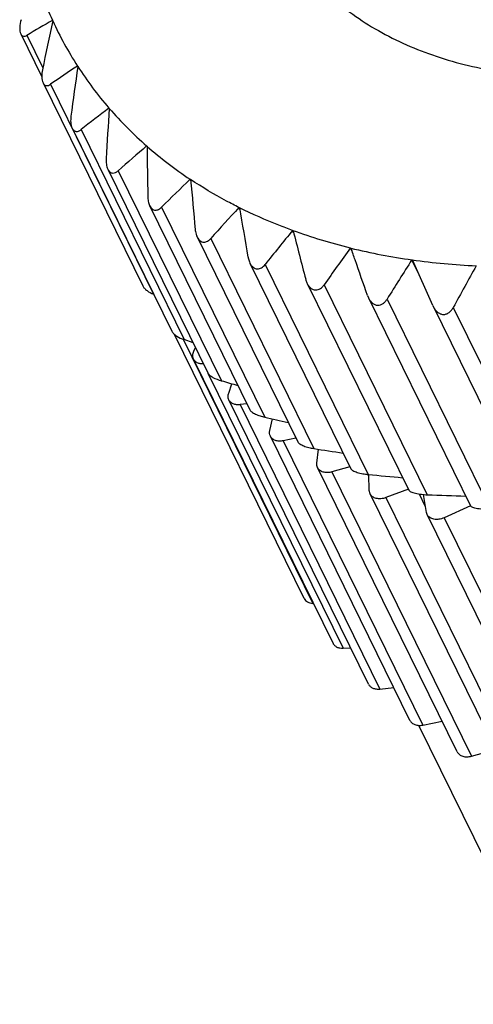
# Model space of a CAD drawing. Units: millimetres. Extents: x 11 to 5765, y 29 to 1695.
# Drawn here: x 5510 to 5516, y 1533 to 1547 of the extents above; entities that cross this region are included whole.
import ezdxf

# ---------------------------------------------------------------- set-up
doc = ezdxf.new("R2010")
doc.units = ezdxf.units.MM
doc.header["$MEASUREMENT"] = 0
doc.layers.get('0').update_dxf_attribs({"lineweight": 30})

msp = doc.modelspace()

# ---------------------------------------------------------------- linework, layer by layer
at = {"color": 7, "linetype": 'Continuous'}
for p, q in [((5510.48, 1546.63), (5510.477, 1546.637)), ((5510.039, 1546.45), (5510.33, 1545.858)), ((5510.124, 1546.43), (5510.344, 1545.98)), ((5510.824, 1546), (5510.82, 1546.007)), ((5510.824, 1546), (5510.82, 1546.007)), ((5510.346, 1545.776), (5511.719, 1542.978)), ((5510.449, 1545.755), (5511.868, 1542.862)), ((5511.257, 1545.421), (5511.254, 1545.427)), ((5511.259, 1545.422), (5511.254, 1545.427)), ((5510.747, 1545.152), (5512.121, 1542.353)), ((5510.87, 1545.131), (5512.289, 1542.238)), ((5511.776, 1544.9), (5511.773, 1544.906)), ((5511.779, 1544.901), (5511.773, 1544.906)), ((5511.238, 1544.587), (5512.614, 1541.782)), ((5511.382, 1544.565), (5512.802, 1541.672)), ((5512.38, 1544.432), (5512.372, 1544.448)), ((5512.379, 1544.443), (5512.372, 1544.448)), ((5511.814, 1544.085), (5513.194, 1541.272)), ((5511.98, 1544.063), (5513.4, 1541.17)), ((5513.055, 1544.037), (5513.045, 1544.058)), ((5513.052, 1544.054), (5513.045, 1544.058)), ((5513.798, 1543.71), (5513.783, 1543.741)), ((5513.791, 1543.738), (5513.783, 1543.741)), ((5512.469, 1543.652), (5513.854, 1540.83)), ((5512.657, 1543.631), (5514.077, 1540.738)), ((5514.606, 1543.445), (5514.58, 1543.5)), ((5514.582, 1543.499), (5514.585, 1543.498)), ((5513.195, 1543.293), (5514.586, 1540.459)), ((5515.514, 1543.156), (5515.425, 1543.337)), ((5515.428, 1543.337), (5515.431, 1543.336)), ((5515.714, 1542.707), (5515.434, 1543.336)), ((5513.406, 1543.273), (5514.825, 1540.38)), ((5513.985, 1543.013), (5515.383, 1540.164)), ((5514.218, 1542.994), (5515.637, 1540.101)), ((5514.815, 1542.847), (5514.829, 1542.813)), ((5514.829, 1542.813), (5516.235, 1539.947)), ((5515.084, 1542.796), (5516.504, 1539.903)), ((5515.714, 1542.707), (5515.719, 1542.696)), ((5515.719, 1542.697), (5517.134, 1539.812)), ((5515.996, 1542.681), (5517.416, 1539.788)), ((5513.943, 1538.673), (5512.158, 1542.309)), ((5512.275, 1542.243), (5514.061, 1538.605)), ((5512.412, 1542.193), (5512.289, 1542.238)), ((5512.422, 1542.081), (5512.445, 1542.128)), ((5514.34, 1538.055), (5512.418, 1541.971)), ((5512.618, 1541.776), (5514.478, 1537.986)), ((5512.903, 1541.502), (5512.948, 1541.63)), ((5514.828, 1537.493), (5512.906, 1541.409)), ((5513.155, 1541.352), (5513.063, 1541.342)), ((5513.063, 1541.342), (5514.985, 1537.425)), ((5513.47, 1540.985), (5513.507, 1541.146)), ((5515.4, 1536.992), (5513.478, 1540.908)), ((5513.83, 1540.879), (5513.655, 1540.844)), ((5513.655, 1540.844), (5515.577, 1536.928)), ((5514.118, 1540.536), (5514.138, 1540.728)), ((5516.05, 1536.559), (5514.128, 1540.475)), ((5514.573, 1540.486), (5514.325, 1540.416)), ((5514.325, 1540.416), (5516.247, 1536.5)), ((5514.834, 1540.353), (5514.821, 1540.378)), ((5514.839, 1540.159), (5514.833, 1540.38)), ((5515.378, 1540.176), (5515.067, 1540.061)), ((5514.85, 1540.114), (5514.839, 1540.159)), ((5516.772, 1536.198), (5514.85, 1540.114)), ((5515.067, 1540.061), (5516.989, 1536.145)), ((5515.611, 1539.945), (5515.53, 1540.111)), ((5515.626, 1539.858), (5515.585, 1540.104)), ((5516.234, 1539.95), (5515.871, 1539.784)), ((5515.635, 1539.829), (5515.626, 1539.858)), ((5517.557, 1535.913), (5515.635, 1539.829)), ((5515.871, 1539.784), (5517.793, 1535.868)), ((5514.061, 1538.605), (5514.07, 1538.604)), ((5514.478, 1537.986), (5514.584, 1537.99)), ((5514.985, 1537.425), (5515.176, 1537.448)), ((5515.519, 1536.925), (5519.597, 1528.616)), ((5515.577, 1536.928), (5515.843, 1536.981)), ((5516.247, 1536.5), (5516.578, 1536.593))]:
    msp.add_line(p, q, dxfattribs=at)
for centre, radius, start, end in [((5515.01, 1548.693), 4.977, 196.1961, 204.3971), ((5520.027, 1529.906), 19.264, 119.7176, 120.9367), ((5597.85, 1527.964), 89.342, 167.94036, 168.3822), ((5514.993, 1548.686), 4.959, 204.4952, 212.7093), ((5523.681, 1526.613), 23.271, 123.55, 124.6554), ((5609.072, 1532.274), 99.202, 172.04659, 172.44575), ((5515.102, 1548.76), 5.09, 212.826, 220.8919), ((5527.858, 1523.521), 27.488, 127.1599, 128.1717), ((5623.031, 1538.164), 112.008, 176.28485, 176.63882), ((5515.31, 1548.946), 5.369, 221.0207, 228.7997), ((5532.52, 1520.725), 31.861, 130.6288, 131.5621), ((5515.582, 1549.266), 5.79, 228.9335, 236.3267), ((5641.343, 1546.375), 129.572, 180.65167, 180.95762), ((5537.625, 1518.311), 36.343, 134.0152, 134.8815), ((5667.064, 1558.354), 155.309, 185.13884, 185.39384), ((5543.133, 1516.355), 40.9, 137.3636, 138.1717), ((5706.771, 1577.283), 196.549, 189.7332, 189.93442), ((5549.006, 1514.92), 45.512, 140.7086, 141.4652), ((5777.715, 1611.584), 272.505, 194.41679, 194.56171), ((5555.219, 1514.059), 50.183, 144.0785, 144.7887), ((5516.6, 1551.722), 8.467, 256.2382, 262.0455), ((5561.76, 1513.816), 54.94, 147.4972, 148.1645), ((5516.729, 1552.601), 9.355, 262.0239, 267.4345), ((5568.644, 1514.228), 59.844, 150.98478, 151.61149), ((5533.629, 1613.565), 74.849, 253.84344, 254.02589), ((5527.946, 1606.618), 67.046, 257.46881, 257.75059), ((5523.687, 1601.383), 61.402, 260.99572, 261.37645), ((5520.15, 1594.981), 54.86, 264.4303, 264.9261), ((5517.567, 1590.359), 50.295, 267.8015, 268.4067)]:
    msp.add_arc(centre, radius, start, end, dxfattribs=at)
for points, knots in [([(5513.217, 1549.139), (5513.241, 1548.876), (5513.347, 1548.356), (5513.691, 1547.638), (5514.205, 1547.018), (5514.869, 1546.516), (5515.661, 1546.146), (5516.554, 1545.918), (5517.522, 1545.837), (5518.536, 1545.903), (5519.565, 1546.116), (5520.579, 1546.467), (5521.546, 1546.947), (5522.438, 1547.541), (5523.228, 1548.231), (5523.892, 1548.996), (5524.41, 1549.814), (5524.653, 1550.396), (5524.743, 1550.687)], [0, 0, 0, 0, 0.052223, 0.10367, 0.155783, 0.209873, 0.266887, 0.327311, 0.391168, 0.458088, 0.527398, 0.598211, 0.669515, 0.74026, 0.809436, 0.876172, 0.939807, 1, 1, 1, 1]), ([(5510.044, 1546.645), (5510.034, 1546.611), (5510.024, 1546.559), (5510.026, 1546.492), (5510.033, 1546.462), (5510.039, 1546.45)], [0, 0, 0, 0, 0.541109, 0.791464, 1, 1, 1, 1]), ([(5510.039, 1546.45), (5510.043, 1546.441), (5510.053, 1546.427), (5510.077, 1546.416), (5510.101, 1546.419), (5510.116, 1546.426), (5510.124, 1546.43)], [0, 0, 0, 0, 0.277843, 0.508393, 0.739802, 1, 1, 1, 1]), ([(5510.339, 1545.956), (5510.332, 1545.924), (5510.327, 1545.876), (5510.332, 1545.815), (5510.34, 1545.787), (5510.346, 1545.776)], [0, 0, 0, 0, 0.531518, 0.781281, 1, 1, 1, 1]), ([(5510.346, 1545.776), (5510.351, 1545.765), (5510.361, 1545.751), (5510.379, 1545.74), (5510.397, 1545.735), (5510.422, 1545.739), (5510.44, 1545.749), (5510.449, 1545.755)], [0, 0, 0, 0, 0.278987, 0.398394, 0.511756, 0.742029, 1, 1, 1, 1]), ([(5510.731, 1545.316), (5510.727, 1545.287), (5510.725, 1545.244), (5510.733, 1545.189), (5510.741, 1545.163), (5510.747, 1545.152)], [0, 0, 0, 0, 0.523455, 0.772808, 1, 1, 1, 1]), ([(5510.747, 1545.152), (5510.753, 1545.14), (5510.765, 1545.123), (5510.787, 1545.11), (5510.809, 1545.104), (5510.839, 1545.11), (5510.86, 1545.123), (5510.87, 1545.131)], [0, 0, 0, 0, 0.279952, 0.400245, 0.514007, 0.74389, 1, 1, 1, 1]), ([(5511.216, 1544.731), (5511.215, 1544.706), (5511.216, 1544.656), (5511.228, 1544.608), (5511.238, 1544.586)], [0, 0, 0, 0, 0.517687, 1, 1, 1, 1]), ([(5511.238, 1544.586), (5511.245, 1544.572), (5511.259, 1544.552), (5511.285, 1544.536), (5511.312, 1544.53), (5511.348, 1544.538), (5511.371, 1544.555), (5511.382, 1544.565)], [0, 0, 0, 0, 0.279873, 0.40126, 0.515735, 0.74564, 1, 1, 1, 1]), ([(5513.045, 1544.058), (5512.987, 1544.087), (5512.759, 1544.205), (5512.538, 1544.337), (5512.379, 1544.443)], [0, 0, 0, 0, 0.253072, 1, 1, 1, 1]), ([(5511.789, 1544.209), (5511.789, 1544.187), (5511.793, 1544.144), (5511.805, 1544.103), (5511.814, 1544.084)], [0, 0, 0, 0, 0.51226, 1, 1, 1, 1]), ([(5511.814, 1544.084), (5511.819, 1544.075), (5511.829, 1544.059), (5511.847, 1544.039), (5511.869, 1544.026), (5511.901, 1544.019), (5511.942, 1544.03), (5511.968, 1544.051), (5511.98, 1544.063)], [0, 0, 0, 0, 0.146083, 0.28004, 0.402445, 0.517714, 0.747631, 1, 1, 1, 1]), ([(5513.783, 1543.741), (5513.72, 1543.764), (5513.472, 1543.858), (5513.229, 1543.966), (5513.052, 1544.054)], [0, 0, 0, 0, 0.253257, 1, 1, 1, 1]), ([(5512.442, 1543.755), (5512.443, 1543.746), (5512.448, 1543.711), (5512.457, 1543.675), (5512.469, 1543.652)], [0, 0, 0, 0, 0.255517, 1, 1, 1, 1]), ([(5514.582, 1543.499), (5514.447, 1543.532), (5514.181, 1543.605), (5513.919, 1543.691), (5513.791, 1543.738)], [0, 0, 0, 0, 0.504241, 1, 1, 1, 1]), ([(5512.469, 1543.652), (5512.474, 1543.642), (5512.485, 1543.623), (5512.507, 1543.6), (5512.532, 1543.585), (5512.559, 1543.579), (5512.587, 1543.582), (5512.622, 1543.597), (5512.644, 1543.616), (5512.657, 1543.631)], [0, 0, 0, 0, 0.14364, 0.277439, 0.400846, 0.517097, 0.63178, 0.749461, 1, 1, 1, 1]), ([(5514.815, 1542.847), (5514.758, 1543.01), (5514.682, 1543.227), (5514.607, 1543.443), (5514.588, 1543.498)], [0, 0, 0, 0, 0.750137, 1, 1, 1, 1]), ([(5513.17, 1543.374), (5513.171, 1543.367), (5513.177, 1543.339), (5513.186, 1543.312), (5513.195, 1543.293)], [0, 0, 0, 0, 0.253454, 1, 1, 1, 1]), ([(5513.195, 1543.293), (5513.201, 1543.282), (5513.213, 1543.261), (5513.237, 1543.235), (5513.266, 1543.217), (5513.297, 1543.21), (5513.329, 1543.215), (5513.368, 1543.233), (5513.392, 1543.256), (5513.406, 1543.273)], [0, 0, 0, 0, 0.141103, 0.274572, 0.399104, 0.516722, 0.632364, 0.750487, 1, 1, 1, 1]), ([(5513.963, 1543.07), (5513.965, 1543.065), (5513.97, 1543.045), (5513.978, 1543.026), (5513.985, 1543.012)], [0, 0, 0, 0, 0.251878, 1, 1, 1, 1]), ([(5511.719, 1542.978), (5511.725, 1542.966), (5511.743, 1542.942), (5511.792, 1542.9), (5511.837, 1542.876), (5511.868, 1542.862)], [0, 0, 0, 0, 0.212895, 0.462992, 1, 1, 1, 1]), ([(5513.985, 1543.012), (5513.991, 1543), (5514.005, 1542.977), (5514.031, 1542.947), (5514.063, 1542.927), (5514.099, 1542.92), (5514.134, 1542.925), (5514.167, 1542.941), (5514.195, 1542.964), (5514.21, 1542.983), (5514.218, 1542.994)], [0, 0, 0, 0, 0.138252, 0.270865, 0.396172, 0.515107, 0.631762, 0.750378, 0.873014, 1, 1, 1, 1]), ([(5514.829, 1542.813), (5514.836, 1542.799), (5514.851, 1542.774), (5514.88, 1542.741), (5514.915, 1542.719), (5514.955, 1542.709), (5514.995, 1542.715), (5515.031, 1542.734), (5515.061, 1542.762), (5515.077, 1542.784), (5515.084, 1542.796)], [0, 0, 0, 0, 0.135616, 0.267244, 0.393187, 0.513538, 0.631434, 0.750777, 0.873543, 1, 1, 1, 1]), ([(5515.719, 1542.696), (5515.726, 1542.682), (5515.742, 1542.654), (5515.774, 1542.619), (5515.813, 1542.593), (5515.857, 1542.582), (5515.901, 1542.589), (5515.94, 1542.611), (5515.972, 1542.642), (5515.989, 1542.668), (5515.996, 1542.681)], [0, 0, 0, 0, 0.133168, 0.263612, 0.389885, 0.511528, 0.630738, 0.750927, 0.873944, 1, 1, 1, 1]), ([(5512.121, 1542.353), (5512.127, 1542.34), (5512.147, 1542.316), (5512.203, 1542.274), (5512.254, 1542.251), (5512.289, 1542.238)], [0, 0, 0, 0, 0.201682, 0.452428, 1, 1, 1, 1]), ([(5512.418, 1541.971), (5512.41, 1541.987), (5512.403, 1542.026), (5512.414, 1542.063), (5512.422, 1542.081)], [0, 0, 0, 0, 0.475502, 1, 1, 1, 1]), ([(5512.556, 1541.903), (5512.541, 1541.902), (5512.512, 1541.904), (5512.471, 1541.917), (5512.439, 1541.94), (5512.424, 1541.96), (5512.418, 1541.971)], [0, 0, 0, 0, 0.278801, 0.536548, 0.774234, 1, 1, 1, 1]), ([(5512.614, 1541.782), (5512.621, 1541.77), (5512.643, 1541.745), (5512.705, 1541.705), (5512.762, 1541.683), (5512.802, 1541.672)], [0, 0, 0, 0, 0.188987, 0.440381, 1, 1, 1, 1]), ([(5512.906, 1541.409), (5512.899, 1541.422), (5512.892, 1541.454), (5512.897, 1541.487), (5512.903, 1541.502)], [0, 0, 0, 0, 0.480958, 1, 1, 1, 1]), ([(5513.063, 1541.342), (5513.046, 1541.34), (5513.013, 1541.339), (5512.967, 1541.351), (5512.929, 1541.374), (5512.912, 1541.397), (5512.906, 1541.409)], [0, 0, 0, 0, 0.281568, 0.540768, 0.77744, 1, 1, 1, 1]), ([(5513.194, 1541.273), (5513.197, 1541.267), (5513.205, 1541.256), (5513.23, 1541.234), (5513.274, 1541.209), (5513.334, 1541.186), (5513.378, 1541.175), (5513.4, 1541.17)], [0, 0, 0, 0, 0.077293, 0.175762, 0.427173, 0.713971, 1, 1, 1, 1]), ([(5513.478, 1540.908), (5513.472, 1540.92), (5513.465, 1540.946), (5513.467, 1540.972), (5513.47, 1540.985)], [0, 0, 0, 0, 0.486281, 1, 1, 1, 1]), ([(5513.655, 1540.844), (5513.636, 1540.841), (5513.599, 1540.837), (5513.547, 1540.847), (5513.504, 1540.87), (5513.484, 1540.895), (5513.478, 1540.908)], [0, 0, 0, 0, 0.283754, 0.544485, 0.78043, 1, 1, 1, 1]), ([(5513.854, 1540.83), (5513.856, 1540.825), (5513.865, 1540.815), (5513.892, 1540.794), (5513.94, 1540.771), (5514.005, 1540.751), (5514.053, 1540.742), (5514.077, 1540.738)], [0, 0, 0, 0, 0.068598, 0.161103, 0.412615, 0.707958, 1, 1, 1, 1]), ([(5514.128, 1540.475), (5514.124, 1540.484), (5514.117, 1540.504), (5514.117, 1540.525), (5514.118, 1540.536)], [0, 0, 0, 0, 0.491189, 1, 1, 1, 1]), ([(5514.325, 1540.416), (5514.305, 1540.41), (5514.265, 1540.404), (5514.206, 1540.41), (5514.158, 1540.434), (5514.135, 1540.461), (5514.128, 1540.475)], [0, 0, 0, 0, 0.285262, 0.547586, 0.783116, 1, 1, 1, 1]), ([(5514.586, 1540.459), (5514.588, 1540.455), (5514.597, 1540.445), (5514.615, 1540.432), (5514.642, 1540.42), (5514.687, 1540.404), (5514.749, 1540.39), (5514.8, 1540.383), (5514.825, 1540.38)], [0, 0, 0, 0, 0.060022, 0.146179, 0.260446, 0.39759, 0.702133, 1, 1, 1, 1]), ([(5515.067, 1540.061), (5515.045, 1540.053), (5515.001, 1540.043), (5514.937, 1540.047), (5514.883, 1540.07), (5514.858, 1540.098), (5514.85, 1540.114)], [0, 0, 0, 0, 0.286003, 0.549965, 0.785438, 1, 1, 1, 1]), ([(5515.383, 1540.164), (5515.385, 1540.16), (5515.393, 1540.151), (5515.412, 1540.141), (5515.44, 1540.13), (5515.489, 1540.117), (5515.555, 1540.106), (5515.61, 1540.102), (5515.637, 1540.101)], [0, 0, 0, 0, 0.051876, 0.131685, 0.243284, 0.382191, 0.696595, 1, 1, 1, 1]), ([(5516.235, 1539.948), (5516.237, 1539.944), (5516.246, 1539.937), (5516.265, 1539.928), (5516.293, 1539.92), (5516.346, 1539.91), (5516.417, 1539.903), (5516.476, 1539.902), (5516.504, 1539.903)], [0, 0, 0, 0, 0.044191, 0.117776, 0.226339, 0.366753, 0.691542, 1, 1, 1, 1]), ([(5515.871, 1539.784), (5515.848, 1539.774), (5515.801, 1539.76), (5515.731, 1539.759), (5515.68, 1539.778), (5515.65, 1539.805), (5515.639, 1539.82), (5515.635, 1539.829)], [0, 0, 0, 0, 0.285498, 0.550659, 0.786008, 0.894631, 1, 1, 1, 1]), ([(5513.943, 1538.673), (5513.947, 1538.663), (5513.96, 1538.645), (5513.988, 1538.623), (5514.023, 1538.61), (5514.048, 1538.606), (5514.061, 1538.605)], [0, 0, 0, 0, 0.229088, 0.46811, 0.724522, 1, 1, 1, 1]), ([(5514.34, 1538.055), (5514.345, 1538.044), (5514.361, 1538.023), (5514.393, 1538.001), (5514.433, 1537.988), (5514.463, 1537.986), (5514.478, 1537.986)], [0, 0, 0, 0, 0.225766, 0.463452, 0.721199, 1, 1, 1, 1]), ([(5514.828, 1537.492), (5514.834, 1537.48), (5514.851, 1537.458), (5514.889, 1537.435), (5514.935, 1537.423), (5514.968, 1537.424), (5514.985, 1537.425)], [0, 0, 0, 0, 0.22256, 0.459233, 0.718433, 1, 1, 1, 1]), ([(5515.4, 1536.992), (5515.406, 1536.979), (5515.426, 1536.954), (5515.469, 1536.931), (5515.521, 1536.921), (5515.558, 1536.924), (5515.577, 1536.928)], [0, 0, 0, 0, 0.219571, 0.455515, 0.716246, 1, 1, 1, 1]), ([(5516.05, 1536.559), (5516.057, 1536.545), (5516.079, 1536.518), (5516.128, 1536.494), (5516.186, 1536.488), (5516.227, 1536.494), (5516.247, 1536.5)], [0, 0, 0, 0, 0.216885, 0.452415, 0.714738, 1, 1, 1, 1])]:
    msp.add_open_spline(points, degree=3, knots=knots, dxfattribs=at)

doc.saveas('drawing.dxf')
